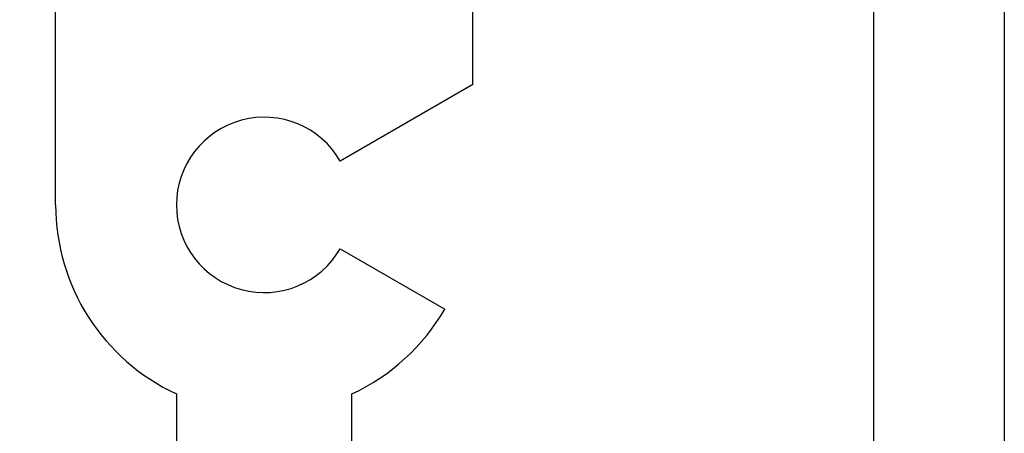
# Model space of a CAD drawing. Extents: x -248 to 51, y -14 to 91.
# Drawn here: x 32 to 33, y 2 to 2 of the extents above; entities that cross this region are included whole.
import ezdxf

# ---------------------------------------------------------------- set-up
doc = ezdxf.new("R2010")
doc.units = 0
doc.header["$MEASUREMENT"] = 0
doc.layers.get('0').update_dxf_attribs({"linetype": 'CONTINUOUS'})
doc.layers.add('e675097$0$EXT_BEAD', color=1, linetype='CONTINUOUS')
doc.layers.add('E675100$0$EXT_MUNTIN', color=6, linetype='CONTINUOUS')

# ---------------------------------------------------------------- blocks, each defined once
blk = doc.blocks.new('e675097')
at = {"layer": 'e675097$0$EXT_BEAD'}
for points in [[(-1.08459, -0.4385), (-0.30571, -0.4385, 0.415123), (-0.18071, -0.31311), (-0.1809, -0.25009, -0.415107), (-0.1499, -0.219), (-0.015, -0.219, 0.414214), (0, -0.204), (0, 0.204, 0.419928), (-0.01459, 0.219), (-0.14951, 0.219, -0.414214), (-0.18051, 0.25), (-0.18051, 0.3135, 0.414214), (-0.30551, 0.4385), (-1.08459, 0.4385, 0.414214)], [(-1.26659, 0.5315), (0.24941, 0.5315), (0.24941, 0.5015), (0.08705, 0.4424, -0.366881), (0.06885, 0.44913), (0.05016, 0.48151), (-0.05651, 0.48151, 0.414214), (-0.08751, 0.45051), (-0.08751, 0.343, 0.414214), (-0.05651, 0.312), (0.06241, 0.312, -0.414214), (0.09341, 0.281), (0.09341, -0.281, -0.414214), (0.06241, -0.312), (-0.05651, -0.312, 0.414214), (-0.08751, -0.343), (-0.08751, -0.45051, 0.414214), (-0.05651, -0.48151), (0.05016, -0.48151), (0.06885, -0.44913, -0.366881), (0.08705, -0.4424), (0.24941, -0.5015), (0.24941, -0.5315), (-1.26659, -0.5315, -0.414214)]]:
    blk.add_lwpolyline(points, format="xyb", dxfattribs=at)
blk = doc.blocks.new('B675097')
blk.add_blockref('e675097', (0, 0))
blk = doc.blocks.new('E675100')
at = {"layer": 'E675100$0$EXT_MUNTIN'}
for p, q in [((2.06295, 0.1485), (2.74995, 0.1485)), ((1.92824, 0.0625), (1.30194, 0.0625)), ((2.0317, -0.05413), (1.9887, -0.1286)), ((2.14869, -0.1485), (2.0942, -0.05413)), ((1.30194, -0.0625), (1.92824, -0.0625)), ((2.14869, -0.1485), (2.74995, -0.1485))]:
    blk.add_line(p, q, dxfattribs=at)
for radius, start, end in [(0.1485, 90, 155.11013), (0.0625, 300, 240), (0.1485, 204.88987, 240)]:
    blk.add_arc((2.06295, 0), radius, start, end, dxfattribs=at)

msp = doc.modelspace()

# ---------------------------------------------------------------- block references
at = {"rotation": 90}
for name, p in [('B675097', (32.19115, 3.16327)), ('E675100', (32.19567, 0.21562))]:
    msp.add_blockref(name, p, dxfattribs=at)

doc.saveas('drawing.dxf')
